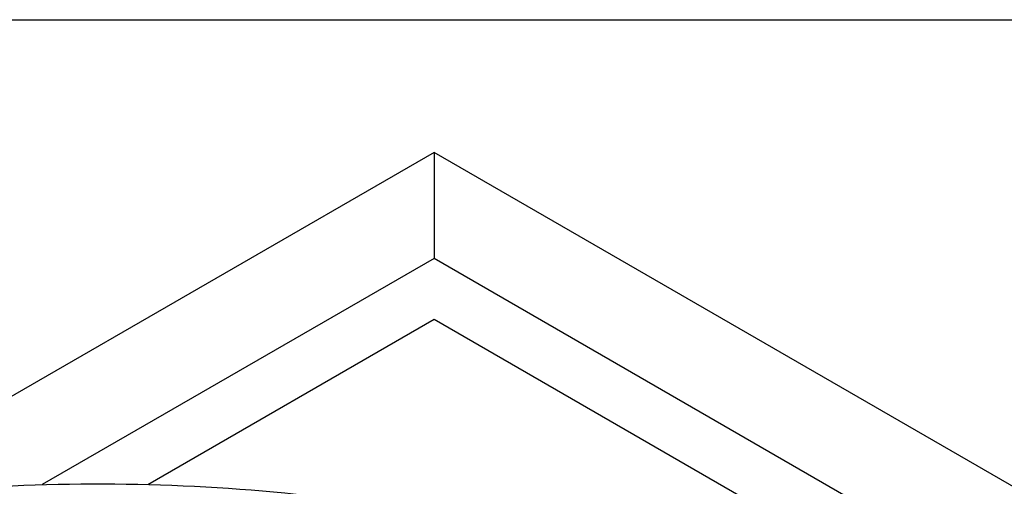
# Model space of a CAD drawing. Units: inches. Extents: x 2 to 86, y 1 to 67.
# Drawn here: x 23.2 to 32.3, y 61.7 to 66 of the extents above; entities that cross this region are included whole.
import ezdxf

# ---------------------------------------------------------------- set-up
doc = ezdxf.new("R2010")
doc.units = ezdxf.units.IN
doc.header["$LTSCALE"] = 4
doc.header["$MEASUREMENT"] = 0
doc.layers.add('Border (ANSI)', color=7, linetype='Continuous')
doc.layers.add('Visible (ANSI)', color=7, linetype='Continuous')

# ---------------------------------------------------------------- blocks, each defined once
blk = doc.blocks.new('Borders Default Border')
at = {"layer": 'Border (ANSI)', "flags": 128}
blk.add_lwpolyline([(0.75, 0.5), (0.75, 16.5), (21.25, 16.5), (21.25, 0.5), (0.75, 0.5)], dxfattribs=at)

msp = doc.modelspace()

# ---------------------------------------------------------------- linework, layer by layer
at = {"layer": 'Visible (ANSI)'}
for p, q in [((27.03251, 64.77299), (21.42342, 61.53458)), ((36.93201, 59.05751), (27.03251, 64.77299)), ((27.03251, 64.77299), (27.03251, 63.79319)), ((27.03251, 63.79319), (23.40887, 61.70108)), ((36.93201, 58.07772), (27.03251, 63.79319)), ((24.38376, 61.70219), (27.03251, 63.23145)), ((27.03251, 63.23145), (35.95903, 58.07772))]:
    msp.add_line(p, q, dxfattribs=at)
msp.add_open_spline([(13.38992, 55.72628), (13.41343, 56.32807), (13.59018, 56.92706), (14.25953, 58.11681), (14.77924, 58.7019), (16.11039, 59.75094), (16.92462, 60.21362), (18.76216, 60.96646), (19.78533, 61.25635), (21.93613, 61.6345), (23.0633, 61.72284), (25.30846, 61.68955), (26.42605, 61.568), (28.5398, 61.12687), (29.53554, 60.80732), (31.30511, 60.00094), (32.07852, 59.51414), (33.32241, 58.42048), (33.79326, 57.81371), (34.30663, 56.69906), (34.42733, 56.20502), (34.44434, 55.7094)], degree=3, knots=[2.9182023, 2.9182023, 2.9182023, 2.9182023, 3.2097217, 3.2097217, 3.52794, 3.52794, 3.8493014, 3.8493014, 4.1708516, 4.1708516, 4.4921297, 4.4921297, 4.8133082, 4.8133082, 5.1346227, 5.1346227, 5.4562092, 5.4562092, 5.7773574, 5.7773574, 6.0174339, 6.0174339, 6.0174339, 6.0174339], dxfattribs=at)

# ---------------------------------------------------------------- block references
at = {"xscale": 4, "yscale": 4, "zscale": 4}
msp.add_blockref('Borders Default Border', (0, 0), dxfattribs=at)

doc.saveas('drawing.dxf')
